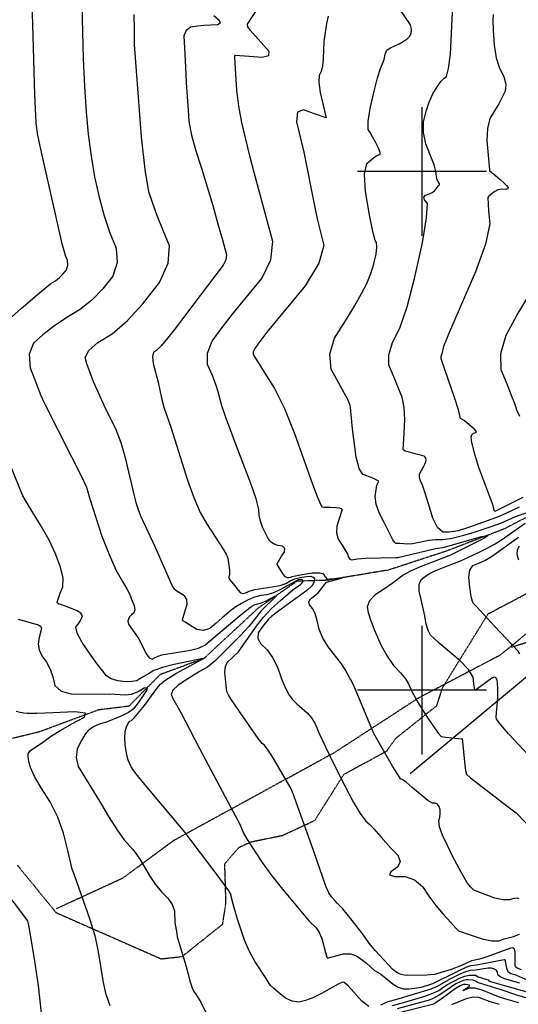
# Model space of a CAD drawing. Extents: x 588697 to 635124, y 433851 to 453181.
# Drawn here: x 603224 to 604185, y 436395 to 438293 of the extents above; entities that cross this region are included whole.
import ezdxf

# ---------------------------------------------------------------- set-up
doc = ezdxf.new("R2010")
doc.units = 0
doc.header["$MEASUREMENT"] = 0
doc.linetypes.add('CENTER', pattern=[2, 1.25, -0.25, 0.25, -0.25])
doc.linetypes.add('PHANTOM', pattern=[2.5, 1.25, -0.25, 0.25, -0.25, 0.25, -0.25])
for name, color, linetype in [('CONT-INDX', 7, 'CONTINUOUS'), ('CONT-INTER', 7, 'CONTINUOUS'), ('DIRTROAD', 7, 'CONTINUOUS'), ('GRIDS', 7, 'CONTINUOUS'), ('PIPE', 7, 'CONTINUOUS'), ('WASHES', 7, 'CONTINUOUS')]:
    doc.layers.add(name, color=color, linetype=linetype)

msp = doc.modelspace()

# ---------------------------------------------------------------- linework, layer by layer
at = {"layer": 'CONT-INDX', "color": 1, "linetype": 'Continuous'}
for points, elevation in [([(603679.9668, 437368.6944), (603669.7543, 437398.5632), (603641.4206, 437472.5162), (603620.5201, 437527.8545), (603613.4697, 437548.3923), (603606.7812, 437575.0539), (603602.2921, 437589.3111), (603595.4229, 437606.8969), (603586.1735, 437627.8115), (603585.9454, 437649.759), (603594.7385, 437672.7395), (603612.5529, 437696.753), (603634.5356, 437724.9827), (603660.6867, 437757.4286), (603691.0061, 437794.0908), (603708.2059, 437829.9741), (603712.2862, 437865.0786), (603676.1396, 437998.2675), (603667.6531, 438030.4164), (603659.7143, 438062.4454), (603652.323, 438094.3545), (603646.7323, 438125.9224), (603642.9419, 438157.1491), (603639.6013, 438209.0918), (603638.8897, 438220.3202), (603638.7294, 438223.4529), (603639.7019, 438224.2326), (603666.5391, 438222.3455), (603691.4816, 438220.3963), (603704.389, 438223.5038), (603705.2615, 438231.668), (603668.2388, 438272.8505), (603664.1637, 438278.9915), (603663.3624, 438283.9033), (603692.2782, 438328.4892)], 2650), ([(604188.4483, 437527.9114), (604183.4078, 437538.3903), (604177.9507, 437553.7649), (604172.2775, 437568.535), (604163.7118, 437589.776), (604152.2536, 437617.4879), (604151.7452, 437649.0569), (604162.1865, 437684.4832), (604183.5776, 437723.7667), (604203.3611, 437756.4809)], 2700), ([(604086.9141, 436628.7028), (604075.0667, 436648.955), (604066.7656, 436664.5384), (604058.0393, 436681.6929), (604048.8877, 436700.4186), (604039.3109, 436720.7153), (604033.673, 436736.6619), (604031.9739, 436748.2582), (604034.2138, 436755.5043), (604035.0867, 436762.4972), (604034.5926, 436769.2369), (604032.7314, 436775.7233), (604029.6715, 436780.0339), (604025.4126, 436782.1687), (604019.9549, 436782.1277), (604010.7265, 436787.126), (603980.9577, 436812.2403), (603968.9491, 436822.5218), (603961.7018, 436828.0078), (603959.2157, 436828.6985), (603952.846, 436837.3104), (603942.5926, 436853.8435), (603917.631, 436897.1139), (603905.9185, 436917.8311), (603877.7079, 436986.1371), (603868.902, 437007.266), (603863.2957, 437019.1405), (603860.8888, 437021.7606), (603851.6122, 437040.0577), (603844.5405, 437051.1728), (603819.4861, 437083.2328), (603808.711, 437100.6162), (603801.5064, 437117.7146), (603797.8725, 437134.5281), (603793.5749, 437147.9021), (603788.6139, 437157.8367), (603782.9892, 437164.3318), (603781.7902, 437170.4772), (603785.0169, 437176.2729), (603792.6692, 437181.7188), (603799.3157, 437187.5908), (603813.2014, 437205.3921), (603815.7866, 437208.227), (603841.7089, 437215.3888), (603845.464, 437216.6651), (603830.0368, 437214.9752), (603822.1562, 437213.9079), (603817.9314, 437213.3253), (603813.5972, 437218.3647), (603810.4009, 437223.5999), (603801.8554, 437225.9875), (603787.9608, 437225.5274), (603768.7171, 437222.2198), (603755.5881, 437219.8329), (603748.574, 437218.3667), (603745.9712, 437217.3382), (603743.4634, 437216.9174), (603740.1514, 437216.5591), (603736.3433, 437218.9017), (603732.0392, 437223.9453), (603723.7247, 437237.2728), (603721.4961, 437240.6943), (603720.5533, 437241.9543), (603720.3076, 437243.5135), (603728.7683, 437258.3212), (603734.4811, 437266.9553), (603735.2314, 437273.3366), (603731.0189, 437277.465), (603721.8438, 437279.3406), (603714.7041, 437281.7144), (603709.5999, 437284.5863), (603706.531, 437287.9565), (603702.5657, 437294.085), (603691.9456, 437314.6165), (603687.9581, 437326.0462), (603685.7416, 437337.2608), (603685.2959, 437348.2603), (603679.9668, 437368.6944)], 2650), ([(603220.7157, 437137.2184), (603252.8656, 437127.826), (603260.3487, 437125.9484), (603264.7388, 437122.9556), (603266.0357, 437118.8476), (603262.5568, 437106.8318), (603260.9877, 437098.4699), (603259.5321, 437088.5388), (603261.4463, 437077.8489), (603266.7305, 437066.4003), (603275.3845, 437054.193), (603282.4642, 437040.6215), (603287.9697, 437025.6856), (603291.9009, 437009.3855), (603303.5803, 436998.4058), (603323.008, 436992.7467), (603387.2766, 436992.469), (603397.1933, 436992.8685), (603427.9966, 436990.9924), (603439.1826, 436992.6496), (603451.1114, 436997.1017), (603463.783, 437004.3489), (603469.6071, 437005.2189), (603468.5837, 436999.7118), (603460.7129, 436987.8276), (603453.8252, 436977.8428), (603447.9207, 436969.7572), (603442.9992, 436963.571), (603433.9943, 436957.1262), (603420.9057, 436950.423), (603391.0709, 436938.58), (603379.2738, 436935.0594)], 2600), ([(603379.2738, 436935.0594), (603371.5592, 436932.2156), (603367.4885, 436930.0918), (603363.5035, 436927.7424), (603359.6044, 436925.1673), (603355.791, 436922.3666), (603350.3616, 436915.102), (603343.3162, 436903.3736), (603334.6548, 436887.1813), (603332.48, 436870.4686), (603336.7918, 436853.2356), (603377.5607, 436786.0574), (603396.7328, 436754.3859), (603412.5324, 436729.7822), (603424.9594, 436712.2462), (603441.1679, 436693.449), (603446.4217, 436687.259), (603455.5783, 436674.2855), (603474.5337, 436641.8242), (603485.7392, 436625.3621), (603497.4474, 436611.1046), (603509.6585, 436599.0516), (603517.9339, 436586.8505), (603522.2736, 436574.5014), (603523.2717, 436552.2987), (603526.7978, 436530.8387), (603527.5905, 436524.5373), (603545.0743, 436467.3405), (603552.6902, 436437.6467), (603556.2393, 436426.4826), (603559.9347, 436418.5125), (603563.7763, 436413.7363), (603573.0841, 436398.6062), (603584.9808, 436374.7039)], 2600), ([(604187.2822, 436597.5429), (604183.2528, 436599.3357), (604176.8259, 436598.7304), (604168.0015, 436595.7271), (604155.8441, 436595.9323), (604140.3538, 436599.346), (604121.5305, 436605.9681), (604108.0149, 436611.1357), (604099.8071, 436614.8486), (604093.7914, 436620.1687), (604086.9141, 436628.7028)], 2650), ([(603942.6664, 436392.3487), (603968.6751, 436399.2466), (604005.2215, 436409.9205), (604020.8071, 436415.6887), (604032.3877, 436421.416), (604039.9636, 436427.1026), (604049.1281, 436432.9121), (604072.2236, 436444.8998), (604082.4, 436448.8899), (604090.4106, 436450.8147), (604100.282, 436450.5642)], 2600), ([(604100.282, 436450.5642), (604102.88, 436450.4346), (604107.8032, 436447.7535), (604122.8443, 436443.1662), (604127.1492, 436441.6574), (604129.512, 436439.0206), (604184.1295, 436423.6919), (604199.0278, 436419.2935)], 2600)]:
    msp.add_lwpolyline(points, dxfattribs=dict(at, elevation=elevation))
at = {"layer": 'CONT-INTER', "color": 7, "linetype": 'Continuous'}
for points, elevation in [([(603177.3274, 437692.4577), (603226.4622, 437735.7395), (603262.0884, 437766.3486), (603284.2061, 437784.2849), (603292.8153, 437789.5486), (603300.6283, 437795.7143), (603307.6453, 437802.7819), (603313.8661, 437810.7515), (603316.6607, 437819.2866), (603316.0291, 437828.3872), (603311.9713, 437838.0532), (603305.7859, 437860.451), (603287.0325, 437943.4418), (603269.8566, 438019.9737), (603263.1212, 438048.6443), (603258.3107, 438073.3761), (603255.4251, 438094.1692), (603253.0805, 438148.279), (603249.0438, 438283.9942), (603247.3747, 438342.9262)], 2610), ([(603824.7628, 437618.9901), (603821.7037, 437647.9837), (603830.8492, 437679.0127), (603852.1995, 437712.0771), (603869.7084, 437740.6091), (603883.3757, 437764.6085), (603893.2015, 437784.0755), (603901.0963, 437803.2231), (603907.06, 437822.0513), (603911.0927, 437840.5602), (603912.8136, 437854.2061), (603912.2228, 437862.9892), (603909.3204, 437866.9095), (603904.8078, 437884.6846), (603898.6851, 437916.3147), (603890.9522, 437961.7996), (603889.1035, 437994.8893), (603893.1391, 438015.5836), (603903.0588, 438023.8826), (603910.7124, 438029.5147), (603916.0997, 438032.4801), (603919.2208, 438032.7787), (603919.224, 438036.9307), (603916.1091, 438044.9362), (603909.8764, 438056.7952), (603904.4212, 438066.7994), (603899.7438, 438074.9488), (603895.8441, 438081.2434), (603895.8455, 438096.7215), (603899.7482, 438121.3831), (603907.552, 438155.2282), (603914.1415, 438180.9083), (603919.5166, 438198.4235), (603923.6773, 438207.7736), (603926.711, 438216.012), (603929.3971, 438229.1536), (603932.7516, 438234.3469), (603938.6809, 438238.7186), (603947.1853, 438242.2685), (603955.4008, 438246.2531), (603963.3275, 438250.6722), (603970.9653, 438255.5259), (603976.1832, 438260.7987), (603978.9812, 438266.4904), (603979.3592, 438272.6011), (603978.9213, 438277.9892), (603977.6673, 438282.6548), (603947.0617, 438327.4087)], 2670), ([(603343.9536, 438320.6587), (603346.5887, 438217.4894), (603349.1161, 438163.7793), (603352.2722, 438115.2245), (603356.0569, 438071.8252), (603361.4098, 438029.9204), (603368.3308, 437989.5102)], 2620), ([(603453.063, 437347.5979), (603448.5257, 437361.2833), (603428.728, 437445.6649), (603419.7538, 437476.7939), (603409.4358, 437503.7038), (603397.774, 437526.3946), (603386.7335, 437549.1091), (603376.3143, 437571.8473), (603366.5165, 437594.6091), (603358.8934, 437613.8163), (603353.4452, 437629.469), (603350.1718, 437641.5671), (603357.1564, 437655.2373), (603374.3992, 437670.4794), (603401.9, 437687.2935), (603430.8762, 437712.1369), (603461.3277, 437745.0095), (603493.2545, 437785.9113), (603510.3875, 437823.0685), (603512.7268, 437856.481), (603500.2723, 437886.1487), (603489.4766, 437913.4167), (603480.34, 437938.2847), (603472.8622, 437960.7529), (603465.6888, 438003.7217), (603458.8199, 438067.1912), (603445.6179, 438236.5378), (603445.2897, 438243.3174), (603445.184, 438254.254), (603445.0641, 438274.1437), (603444.9299, 438302.9865)], 2630), ([(604004.6995, 437945.3542), (604003.4746, 437950.8519), (604006.3589, 437954.6428), (604013.3524, 437956.7268), (604019.1172, 437959.4082), (604023.6535, 437962.687), (604031.8717, 437972.3505), (604033.4743, 437974.2616), (604033.6896, 437976.4571), (604029.9578, 437981.7012), (604028.0773, 437986.1167), (604026.3536, 437999.9011), (604022.8975, 438012.6556), (604007.1838, 438053.2747), (604002.5901, 438075.1625), (604002.7264, 438096.11), (604007.5927, 438116.1173), (604013.6011, 438134.0118), (604020.7518, 438149.7935), (604029.0446, 438163.4624), (604036.1987, 438173.608), (604042.2141, 438180.2304), (604047.0908, 438183.3295), (604051.1607, 438198.6303), (604054.4238, 438226.1329), (604058.3858, 438307.3523)], 2680), ([(604136.6819, 438302.6186), (604136.443, 438292.2821), (604137.1076, 438272.7184), (604138.6759, 438243.9276), (604142.6077, 438219.3673), (604148.9029, 438199.0376), (604157.5615, 438182.9385), (604161.3833, 438168.3016), (604160.3684, 438155.1268), (604147.6379, 438130.6764), (604139.7317, 438116.9136), (604130.7984, 438102.1259), (604125.7463, 438082.997), (604124.5755, 438059.5271), (604129.9657, 438003.2206), (604130.0152, 438002.0494), (604150.779, 437984.4643), (604157.7885, 437978.1296), (604162.8476, 437973.0717), (604165.9562, 437969.2907), (604165.3798, 437966.8156), (604161.1184, 437965.6466), (604153.1718, 437965.7836), (604146.1368, 437964.4736), (604140.0131, 437961.7166), (604134.801, 437957.5127), (604130.8878, 437954.1938), (604128.2738, 437951.7601), (604126.9588, 437950.2114), (604128.1024, 437923.9778), (604130.5609, 437899.2929), (604122.225, 437860.1781)], 2690), ([(603598.1678, 438300.9934), (603608.3066, 438292.0473), (603610.7669, 438285.9665), (603605.5489, 438282.751), (603579.6398, 438281.5599), (603566.511, 438280.2286), (603553.2659, 438278.4068), (603544.6678, 438272.1533), (603540.7167, 438261.4683), (603542.3905, 438226.3465), (603543.6503, 438201.4527), (603545.1922, 438171.6704), (603546.8141, 438144.2163), (603548.5163, 438119.0904), (603550.2985, 438096.2927), (603555.2159, 438069.8894), (603563.2682, 438039.8805), (603574.4556, 438006.266), (603596.2526, 437934.7551), (603606.8621, 437896.8588), (603614.792, 437868.3408), (603620.0422, 437849.2011), (603622.6127, 437839.4398), (603621.4524, 437829.4569), (603616.5612, 437819.2526), (603541.7196, 437721.1098), (603524.7268, 437698.9024), (603509.058, 437678.8289), (603496.724, 437664.2921), (603487.7248, 437655.2921), (603482.0604, 437651.8288), (603479.9445, 437643.3835), (603481.3772, 437629.956), (603490.6537, 437594.2233), (603497.1866, 437562.8367), (603501.7951, 437545.6577), (603516.0674, 437505.2132), (603547.2686, 437405.2674), (603559.4167, 437371.2984), (603572.1017, 437342.7148), (603585.3236, 437319.5166), (603615.9624, 437271.9889), (603621.942, 437262.2022), (603625.1929, 437254.7937), (603628.4097, 437231.6711), (603628.3632, 437222.0983)], 2640), ([(603818.6091, 438299.2984), (603815.3813, 438285.4851), (603810.3555, 438251.0152)], 2660), ([(603810.3555, 438251.0152), (603809.0741, 438217.3904), (603807.7266, 438203.6279), (603805.2041, 438192.8099), (603801.5069, 438184.9361), (603800.9199, 438171.5498), (603803.4431, 438152.6509), (603815.0164, 438103.3263), (603792.5185, 438110.9698), (603771.1571, 438119.2423), (603759.5586, 438114.1588), (603757.723, 438095.7192), (603771.9631, 438037.4391), (603792.3905, 437934.1132), (603797.8331, 437908.7404), (603803.9371, 437883.2087), (603810.7024, 437857.5181), (603800.8521, 437823.0263), (603774.3861, 437779.7333), (603731.3045, 437727.6391), (603700.779, 437690.1152), (603682.8096, 437667.1616), (603677.3964, 437658.7784), (603674.3969, 437652.1133), (603673.8113, 437647.1664), (603696.349, 437611.2443), (603715.2305, 437581.7796), (603734.475, 437543.048), (603754.0827, 437495.0495), (603788.4766, 437397.2688), (603797.3522, 437373.5034), (603804.708, 437357.4002), (603805.4074, 437355.3282), (603806.5503, 437353.8561), (603810.1663, 437352.712), (603822.9067, 437353.0119), (603834.0884, 437352.3677), (603839.9148, 437351.4376), (603843.7363, 437350.1856), (603845.5529, 437348.6118), (603840.2771, 437330.6462), (603835.3777, 437316.4719), (603834.663, 437303.2593), (603838.1331, 437291.0083), (603845.788, 437279.7189), (603855.7818, 437262.5694), (603858.1207, 437256.7092), (603860.7866, 437252.9927), (603863.7794, 437251.42), (603875.5335, 437253.2501), (603890.6228, 437254.5829), (603949.0032, 437256.0398), (603953.1591, 437255.7791), (604007.1469, 437268.686), (604025.5649, 437273.1263), (604042.9069, 437275.5766), (604114.7844, 437296.564), (604127.1977, 437298.6167), (604118.7966, 437292.3052), (604089.581, 437277.6294), (604054.6242, 437260.6473), (604019.7625, 437246.993)], 2660), ([(603368.3308, 437989.5102), (603376.8199, 437950.5946), (603386.6265, 437914.7718), (603397.7507, 437882.0417), (603410.1924, 437852.4044), (603412.1289, 437824.501), (603403.5603, 437798.3314), (603384.4865, 437773.8957), (603362.9717, 437752.2255), (603339.016, 437733.3209), (603312.6194, 437717.1819), (603289.0162, 437701.1325), (603268.2064, 437685.1727), (603250.1901, 437669.3025), (603242.2271, 437648.1795), (603244.3174, 437621.8036), (603256.461, 437590.1749), (603264.8465, 437568.4161), (603269.4738, 437556.5271), (603324.6267, 437448.5586), (603342.8004, 437412.206), (603352.4408, 437391.4659), (603358.9261, 437368.9229), (603382.4981, 437297.2282), (603396.1176, 437261.5891), (603409.4348, 437232.3023), (603422.4498, 437209.3678), (603431.1043, 437193.9449), (603435.3986, 437186.0337), (603440.4034, 437173.7268), (603444.4843, 437163.2747), (603445.67, 437155.016), (603443.9606, 437148.9507), (603439.3561, 437145.0788), (603435.8475, 437141.1957), (603433.4347, 437137.3015), (603432.1179, 437133.3961), (603433.7857, 437127.5669), (603446.0755, 437110.1369), (603453.4372, 437098.8143), (603467.3335, 437071.2323), (603473.6961, 437062.5929), (603479.6109, 437059.9279), (603485.0781, 437063.2374), (603491.2306, 437065.9401), (603498.0684, 437068.0362), (603552.9716, 437077.0713), (603568.9351, 437081.3705), (603580.9335, 437086.9406), (603643.3266, 437139.7296), (603660.4141, 437153.6558), (603671.4262, 437161.9548), (603676.3626, 437164.6266), (603690.3637, 437168.2792), (603696.9239, 437170.7526), (603716.1281, 437181.6483), (603718.8223, 437181.9316), (603689.8594, 437153.297), (603676.3788, 437135.7179), (603665.6715, 437123.0439), (603649.7154, 437105.8376), (603612.018, 437067.5736), (603600.2379, 437056.2614), (603593.1703, 437050.1625), (603585.906, 437044.753), (603570.7873, 437036.0024), (603560.0594, 437029.6569), (603546.2615, 437020.9963), (603529.3934, 437010.0207), (603519.2337, 437000.1777), (603515.7825, 436991.4673), (603519.0397, 436983.8896), (603534.6169, 436957.2136)], 2620), ([(604187.3237, 437353.0358), (604161.6086, 437340.804), (604146.4919, 437334.2556), (604127.5668, 437327.0377), (604087.558, 437313.2277), (604069.3822, 437307.2761), (604061.2853, 437305.8379), (604051.4505, 437304.9551), (604039.8777, 437304.6276), (604029.5069, 437313.5442), (604020.338, 437331.7049), (604012.3712, 437359.1097), (604005.7729, 437380.2386), (604000.5431, 437395.0914), (603996.6819, 437403.6681), (603994.8878, 437410.8223), (603995.161, 437416.5538), (604002.5565, 437430.3863), (604005.2713, 437435.6009), (604006.9708, 437440.1247), (604007.6551, 437443.9575), (604007.3241, 437447.0993), (604006.068, 437449.6228), (604003.8869, 437451.5281), (603974.7268, 437458.7892), (603967.1339, 437461.1562), (603963.4219, 437463.5466), (603965.1389, 437495.2383), (603966.5177, 437522.1024), (603965.2863, 437545.267), (603961.4446, 437564.7321), (603954.9926, 437580.4976), (603948.516, 437596.1802), (603942.0148, 437611.7799), (603935.4891, 437627.2966), (603935.7577, 437646.7925), (603942.8208, 437670.2677), (603956.6782, 437697.7221), (603970.8979, 437738.8882), (603985.4797, 437793.766), (604000.4237, 437862.3556), (604008.6083, 437910.4835), (604010.0336, 437938.1497), (604004.6995, 437945.3542)], 2680), ([(604122.225, 437860.1781), (604103.0948, 437806.6335), (604073.1702, 437738.659), (604052.6425, 437690.69), (604041.5117, 437662.7265), (604038.2769, 437648.7796), (604037.0089, 437644.7598), (604035.9739, 437642.7092), (604035.9527, 437639.7517), (604062.3085, 437563.0079), (604069.3687, 437541.0837), (604072.6452, 437526.4678), (604073.2601, 437524.6516), (604081.5487, 437519.726), (604098.5344, 437505.697), (604103.4082, 437499.7051), (604103.401, 437496.0234), (604098.5129, 437494.6518), (604095.4176, 437491.993), (604094.1151, 437488.0469), (604095.4172, 437477.4742), (604100.5649, 437457.666), (604109.0006, 437430.2577), (604130.1977, 437373.5694), (604135.6979, 437358.8704), (604138.5586, 437347.4061), (604139.442, 437345.8667), (604141.135, 437345.5311), (604180.3981, 437365.0777), (604194.8685, 437372.0954)], 2690), ([(604224.8241, 437350.2397), (604178.0779, 437333.3735), (604152.6118, 437322.2574), (604132.395, 437314.9269), (604099.467, 437304.2349), (604077.5716, 437297.3706), (604058.0095, 437292.6539), (604040.7808, 437290.0848), (604025.8854, 437289.6632), (604012.6499, 437288.5088), (603991.1587, 437284.0015), (603981.6546, 437282.4363), (603972.562, 437281.926), (603957.1479, 437282.8067), (603952.3627, 437282.9347), (603949.5255, 437282.8543), (603946.4647, 437285.1804), (603943.1802, 437289.913), (603926.6289, 437323.1619), (603917.0938, 437342.1326), (603911.3244, 437358.99), (603909.3205, 437373.7341), (603911.0821, 437386.3648), (603912.756, 437395.2997), (603915.8403, 437402.0821), (603916.2785, 437403.2932), (603905.1605, 437408.7812), (603900.0708, 437410.8133), (603893.4576, 437413.1203), (603885.3208, 437415.702), (603878.4779, 437427.736), (603872.929, 437449.2223), (603865.5411, 437503.8852), (603862.065, 437545.0865), (603861.3993, 437549.0023), (603857.6009, 437559.4283), (603824.7628, 437618.9901)], 2670), ([(603302.1788, 437187.2745), (603307.3186, 437199.4757), (603307.4719, 437216.1363), (603302.6387, 437237.2563), (603292.819, 437262.8358), (603280.4648, 437289.2484), (603265.576, 437316.4939), (603248.1526, 437344.5725), (603236.1824, 437363.957), (603229.6654, 437374.6475), (603207.6996, 437430.255)], 2610), ([(603790.665, 436690.9176), (603753.9956, 436793.2279), (603752.0799, 436798.8597), (603746.4957, 436811.291), (603736.0728, 436829.9006), (603713.3057, 436868.5524), (603703.2183, 436884.2631), (603695.97, 436893.8533), (603691.561, 436897.3229), (603683.8463, 436906.765), (603646.7395, 436960.9356), (603630.9154, 436983.6214), (603626.2725, 436991.281), (603623.6162, 436997.2661), (603622.0628, 437009.2227), (603619.6551, 437034.5214), (603620.667, 437045.6933), (603624.0015, 437053.7201), (603635.1333, 437063.6025), (603645.5366, 437073.9617), (603678.6694, 437120.9979), (603693.6763, 437140.1134), (603709.6788, 437157.446), (603726.6771, 437172.9956), (603751.5649, 437194.16), (603765.1099, 437204.0922), (603768.5312, 437207.1119), (603769.7183, 437208.8341), (603770.2729, 437210.3701), (603770.195, 437211.7199), (603769.4845, 437212.8835), (603767.6782, 437213.4302), (603760.7779, 437212.6728), (603727.0527, 437193.9541), (603713.2657, 437187.524), (603700.5554, 437183.6796), (603688.9217, 437182.4209), (603676.9422, 437179.2957), (603664.6168, 437174.3039), (603651.9455, 437167.4456), (603640.772, 437160.5723), (603631.0963, 437153.6838), (603622.9183, 437146.7803), (603613.4411, 437138.7502), (603602.6647, 437129.5934), (603590.5891, 437119.31), (603578.1162, 437115.1679), (603565.2457, 437117.1671), (603551.9779, 437125.3074), (603542.9844, 437130.9099), (603538.265, 437133.9745), (603537.8291, 437136.0335), (603543.4546, 437155.9458), (603546.7805, 437166.2335), (603546.1205, 437174.8738), (603541.4745, 437181.8667), (603526.7467, 437191.257), (603523.187, 437194.0009), (603517.8786, 437202.0863), (603485.9325, 437275.3851), (603457.5656, 437335.8703), (603453.063, 437347.5979)], 2630), ([(604102.7779, 437000.2117), (604101.9275, 437000.1158), (604099.9992, 437012.8488), (604098.3728, 437025.095), (604089.5555, 437039.6944), (604073.5473, 437056.6471), (604033.0368, 437090.6734), (604021.613, 437100.8081), (604016.0769, 437106.357), (604011.5096, 437115.2905), (604007.911, 437127.6085), (604005.2811, 437143.3109), (603998.399, 437175.0334), (603994.1468, 437191.0535), (603993.992, 437203.8141), (603997.9347, 437213.3152), (604005.9749, 437219.5569), (604014.3807, 437224.8959), (604023.152, 437229.3323), (604057.1982, 437242.7353), (604072.9707, 437249.0709), (604089.6361, 437256.3842), (604107.1944, 437264.6751), (604125.6458, 437273.9438), (604141.0345, 437282.3757), (604153.3608, 437289.971), (604198.5168, 437322.2551)], 2670), ([(604188.6445, 437069.7488), (604185.1686, 437075.3698), (604139.7819, 437123.557), (604104.3644, 437161.992), (604101.499, 437164.4047), (604099.0976, 437167.4698), (604097.1603, 437171.1872), (604095.6871, 437175.557), (604094.0586, 437184.7362), (604092.2749, 437198.725), (604090.336, 437217.5233), (604092.2349, 437231.3374), (604097.9717, 437240.1675), (604107.5462, 437244.0135), (604121.0627, 437249.8396), (604133.9954, 437257.7821), (604185.9431, 437295.2325)], 2680), ([(604186.8293, 437277.6714), (604183.2377, 437270.8285), (604182.9082, 437262.1431)], 2690), ([(604182.9082, 437262.1431), (604185.8408, 437251.6151)], 2690), ([(604019.7625, 437246.993), (603996.3832, 437237.9511), (603977.7069, 437229.5242), (603963.7333, 437221.7122), (603942.3453, 437205.8323), (603927.3815, 437195.6635), (603909.5712, 437184.0087), (603898.4239, 437172.4647), (603893.9396, 437161.0315), (603896.1184, 437149.7091), (603901.2942, 437133.6643), (603909.4668, 437112.8971), (603920.6364, 437087.4074), (603932.4491, 437065.6611), (603944.905, 437047.6584), (603958.004, 437033.3991), (603967.6039, 437021.6982), (603973.7046, 437012.5556), (603980.2466, 436997.622), (603992.1437, 436975.6279), (604010.5005, 436946.474), (604022.2394, 436929.1998), (604031.069, 436917.4104), (604036.9893, 436911.1059), (604045.3828, 436909.4334), (604075.228, 436906.2391), (604077.2059, 436906.8412), (604082.378, 436856.4851), (604083.8514, 436844.9912), (604085.4741, 436838.416), (604093.1906, 436830.8808), (604163.3062, 436777.15), (604173.3351, 436769.7464), (604181.1297, 436763.4167), (604200.5792, 436743.9429)], 2660), ([(603628.3632, 437222.0983), (603627.2302, 437219.0564), (603627.4827, 437216.0077), (603629.1206, 437212.9523), (603639.654, 437200.3999), (603645.458, 437192.7318), (603649.0188, 437188.2777), (603653.6923, 437186.553), (603659.4787, 437187.5577), (603666.3778, 437191.2918), (603677.2223, 437194.4569), (603710.7472, 437199.08), (603725.8644, 437202.0249), (603737.3637, 437205.8877), (603745.2451, 437210.6683), (603754.3731, 437214.5212), (603764.7475, 437217.4463), (603776.3684, 437219.4437), (603784.804, 437219.6479), (603790.0543, 437218.0589), (603792.1194, 437214.6767), (603792.3459, 437210.7533), (603790.7339, 437206.2887), (603787.2833, 437201.283), (603777.339, 437192.5058), (603720.7953, 437151.0318), (603709.3798, 437142.1417), (603703.7226, 437136.9665), (603697.5966, 437130.0046), (603691.0019, 437121.256), (603683.9386, 437110.7205), (603683.2257, 437100.0173), (603688.8632, 437089.1464), (603700.8513, 437078.1077), (603711.506, 437063.2185), (603720.8274, 437044.4789), (603728.8155, 437021.8887), (603736.3656, 437003.9792), (603743.4776, 436990.7504), (603750.1515, 436982.2023), (603758.1548, 436973.5976), (603778.149, 436956.2181), (603786.6698, 436946.838), (603793.0499, 436936.796), (603801.9175, 436915.211), (603825.6751, 436865.2899), (603850.9386, 436815.7838), (603867.0167, 436785.1491), (603880.4772, 436762.3768), (603891.3201, 436747.467), (603899.5453, 436740.4196), (603907.0935, 436733.0022), (603920.1589, 436717.0574), (603939.7292, 436695.4099), (603953.1053, 436681.9199), (603957.513, 436669.8789), (603952.9523, 436659.2869), (603939.4233, 436650.1439), (603937.3343, 436644.0374), (603946.6854, 436640.9675), (603967.4766, 436640.9341), (603985.4669, 436634.5815), (604000.6563, 436621.9096), (604013.0449, 436602.9185), (604026.2436, 436584.9656), (604040.2523, 436568.051), (604055.0711, 436552.1746), (604064.9582, 436541.568), (604069.9136, 436536.2311), (604092.9332, 436528.3331), (604115.8139, 436520.4984), (604134.2964, 436516.5911), (604148.3809, 436516.6111), (604158.0673, 436520.5585)], 2640), ([(603698.9339, 436444.1997), (603677.7028, 436476.3246), (603666.8519, 436496.4145), (603657.4125, 436518.0768), (603643.0251, 436560.6528), (603635.3097, 436587.6544), (603631.9079, 436602.4078), (603631.5298, 436605.6073), (603627.2334, 436613.2399), (603606.8857, 436641.8045), (603554.7511, 436709.9953), (603542.9513, 436726.0263), (603472.1544, 436809.6174), (603455.4479, 436829.7245), (603444.0756, 436844.4566), (603438.0376, 436853.8137), (603433.2039, 436865.3268), (603429.5745, 436878.9961), (603427.1494, 436894.8215), (603426.4148, 436908.5415), (603427.3708, 436920.1562), (603430.0173, 436929.6656), (603432.8928, 436936.4556), (603435.9975, 436940.5265), (603439.3313, 436941.878), (603445.1722, 436947.3273), (603464.3752, 436970.5192), (603488.0554, 437003.5289), (603495.3271, 437011.9336), (603503.4579, 437019.0607), (603524.8615, 437032.1892), (603540.6993, 437040.8979), (603559.9611, 437051.0362), (603572.8104, 437057.8021), (603579.2472, 437061.1955), (603579.9857, 437061.9633), (603521.7152, 437049.9318), (603499.1841, 437044.0677), (603482.7501, 437038.007), (603472.4134, 437031.7499), (603463.4541, 437026.3957), (603455.8723, 437021.9444), (603449.668, 437018.396), (603440.4325, 437016.586), (603428.1658, 437016.5143), (603412.8678, 437018.181), (603400.4828, 437021.9267), (603391.0107, 437027.7515), (603374.4772, 437048.9957), (603361.0875, 437067.7724), (603344.2826, 437091.9855), (603334.6058, 437110.0382), (603332.0572, 437121.9304), (603336.6367, 437127.6621), (603340.2764, 437133.1773), (603342.9763, 437138.4759), (603344.7363, 437143.5579), (603341.5131, 437148.6472), (603333.3068, 437153.7437), (603310.038, 437162.6061), (603303.0686, 437165.0194), (603299.2093, 437166.0874), (603296.8241, 437167.6792), (603295.913, 437169.7948), (603302.1788, 437187.2745)], 2610), ([(604205.6428, 436874.3398), (604166.7698, 436916.0256), (604151.5138, 436933.3776), (604143.4892, 436944.2001), (604142.6957, 436948.4932), (604145.7841, 436985.4161), (604145.9311, 437001.2916), (604145.4542, 437015.6125), (604144.887, 437019.6231), (604144.1006, 437021.5339), (604142.9617, 437023.0848), (604141.4702, 437024.2759), (604139.6261, 437025.1071), (604134.6719, 437022.9477), (604102.7779, 437000.2117)], 2670), ([(603242.4205, 436880.6203), (603245.0193, 436883.4968), (603270.2362, 436900.9968), (603284.9338, 436911.7913), (603302.9293, 436923.2642), (603324.2225, 436935.4156), (603348.8134, 436948.2455), (603350.9077, 436955.9915), (603330.5054, 436958.6535), (603287.6063, 436956.2317), (603256.8179, 436954.9808), (603238.1401, 436954.9008), (603231.573, 436955.9918), (603224.5116, 436957.3968), (603216.956, 436959.1158)], 2590), ([(603534.6169, 436957.2136), (603570.4517, 436887.5956), (603631.3755, 436773.8567), (603647.6019, 436743.3096), (603655.4845, 436724.573), (603662.4264, 436712.3274), (603691.4381, 436667.8489), (603710.1936, 436642.1898), (603730.6775, 436616.442), (603782.1307, 436554.9162), (603796.5204, 436541.1589), (603801.5919, 436532.9911), (603806.2974, 436521.071), (603813.68, 436494.4308), (603816.2902, 436485.3945), (603816.6622, 436484.5213), (603817.3651, 436483.7287), (603833.5008, 436487.9416), (603848.3328, 436491.596), (603861.6592, 436491.5986), (603873.48, 436487.9493), (603892.1232, 436474.4129), (603908.1416, 436459.8481), (603919.9004, 436453.0151), (603943.9764, 436433.4704), (603953.8637, 436427.5993), (603964.0538, 436424.5142), (603974.5468, 436424.2153), (603985.9114, 436425.3115), (603998.1475, 436427.803), (604011.2552, 436431.6897), (604020.4195, 436434.6004), (604070.0304, 436458.9782), (604084.8658, 436465.7986), (604093.619, 436469.1767), (604104.5837, 436470.4314), (604118.5004, 436473.1334), (604138.0399, 436477.2184), (604151.3983, 436479.8567), (604158.5754, 436481.0483), (604159.5713, 436480.7932), (604162.4134, 436464.0199), (604165.5568, 436457.9128), (604170.9204, 436453.9575), (604178.5043, 436452.1542), (604202.546, 436441.6935)], 2620), ([(603398.4436, 436391.543), (603390.457, 436413.096), (603385.3235, 436436.8551), (603375.5682, 436495.6934), (603372.7706, 436511.7565), (603369.4864, 436526.3431), (603359.1381, 436559.5633), (603329.3828, 436643.6783), (603325.2091, 436655.3556), (603316.4062, 436691.0848), (603308.4355, 436724.2447), (603297.2777, 436755.4328), (603282.933, 436784.6492), (603265.4013, 436811.8938), (603252.6515, 436833.9413), (603244.6837, 436850.7915), (603241.4977, 436862.4444), (603240.0585, 436871.3002), (603240.3661, 436877.3588), (603242.4205, 436880.6203)], 2590), ([(603265.9443, 436377.4664), (603259.9488, 436430.5003), (603252.3698, 436481.876), (603242.044, 436543.2476), (603239.8609, 436555.7419), (603213.6015, 436589.2105), (603188.9073, 436620.5453), (603168.6122, 436647.8352), (603152.7163, 436671.0802), (603141.2195, 436690.2804), (603133.5387, 436703.111), (603129.6737, 436709.5723), (603160.8346, 436740.8754)], 2580), ([(604191.8196, 436460.8977), (604183.1225, 436464.0584), (604181.0096, 436465.8705), (604179.7276, 436468.7946), (604179.2911, 436494.8396), (604177.9025, 436500.6521), (604174.8923, 436503.2908), (604170.2606, 436502.7556), (604134.0011, 436489.3316), (604121.0364, 436484.5289), (604110.9208, 436481.368), (604098.5602, 436478.8421), (604094.8887, 436478.3657), (604076.183, 436469.574), (604055.9249, 436461.767), (604024.0264, 436452.0169), (604009.0115, 436450.4354), (603972.584, 436449.9213), (603965.0789, 436450.8494), (603957.9368, 436452.8541), (603951.1578, 436455.9353), (603944.0928, 436461.0951), (603909.4847, 436498.2659), (603897.9468, 436512.271), (603883.9294, 436532.2215), (603858.2136, 436565.1286), (603847.3411, 436578.2538), (603835.9391, 436589.6608), (603831.3497, 436594.5303), (603826.1482, 436601.0398), (603820.3345, 436609.1892), (603813.9811, 436622.431), (603790.665, 436690.9176)], 2630), ([(604158.0673, 436520.5585), (604175.9449, 436525.4523), (604187.7966, 436529.8106)], 2640), ([(604188.2519, 436435.368), (604158.7183, 436443.8566), (604150.3918, 436447.38), (604145.9627, 436451.5203), (604145.431, 436456.2773), (604143.2137, 436459.9257), (604139.3108, 436462.4656), (604133.7223, 436463.8968), (604127.041, 436464.2331), (604102.9586, 436460.4217), (604092.3492, 436459.9877), (604083.7444, 436457.3416), (604071.127, 436451.939), (604054.4971, 436443.7801), (604029.014, 436428.9756), (604016.741, 436423.9963), (603948.8426, 436403.242), (603933.673, 436398.9883), (603927.8683, 436396.6651), (603919.7675, 436392.9125)], 2610), ([(603897.3304, 436390.2107), (603883.647, 436400.3535), (603868.3204, 436418.1587), (603857.0467, 436430.183), (603849.8261, 436436.4264), (603846.6585, 436436.889), (603838.3042, 436433.5426), (603806.0357, 436415.4231), (603789.4095, 436407.148), (603774.8848, 436401.5622), (603762.4616, 436398.6657), (603749.6606, 436400.3077), (603736.4819, 436406.4881), (603722.9255, 436417.2071), (603713.0945, 436425.6158), (603706.9887, 436431.7141), (603698.9339, 436444.1997)], 2610), ([(604186.7543, 436397.5225), (604161.5491, 436404.2706), (604147.1759, 436409.0261), (604115.5272, 436422.0821), (604101.7416, 436425.6247), (604090.4786, 436425.5909), (604081.7381, 436421.9808), (604078.3408, 436420.988), (604087.5763, 436426.8549), (604091.1769, 436429.8434), (604091.0887, 436431.5783), (604084.1991, 436432.3947), (604079.9672, 436432.6266), (604074.4168, 436430.8214), (604063.5144, 436424.27), (604039.1352, 436406.2969), (604028.9391, 436399.0733), (604022.4212, 436395.0405), (603960.6533, 436379.0695), (603923.3456, 436367.3089)], 2580), ([(604108.8051, 436435.9177), (604101.3175, 436439.8572), (604098.204, 436440.851), (604089.0032, 436441.629), (604085.1889, 436441.7207), (604079.9612, 436440.4645), (604073.3202, 436437.8606), (604065.2658, 436433.909), (604035.7615, 436413.8565), (604024.8731, 436407.381), (604013.8214, 436402.4805), (603951.6599, 436385.7091)], 2590), ([(604227.9647, 436398.9879), (604184.2643, 436411.4578), (604150.4907, 436423.0891), (604108.8051, 436435.9177)], 2590), ([(604149.3278, 436394.2425), (604131.0772, 436399.5915), (604117.6826, 436404.1296), (604109.1439, 436407.857), (604098.2926, 436408.2111), (604085.1287, 436405.192), (604056.8775, 436393.7031)], 2570)]:
    msp.add_lwpolyline(points, dxfattribs=dict(at, elevation=elevation))
at = {"layer": 'DIRTROAD', "color": 44, "linetype": 'CENTER'}
for points in [[(604920.0786, 437661.8843, 2744.8696), (604879.8063, 437636.0808, 2748.2189), (604802.0724, 437566.8943, 2741.2566), (604723.2576, 437472.3279, 2728.0361), (604643.9044, 437411.0489, 2722.9237), (604476.6314, 437324.0984, 2713.7196), (604310.9903, 437199.3106, 2694.5968), (604150.5342, 437067.7281, 2675.317), (603992.7925, 436984.9248, 2659.301), (603829.6814, 436878.9905, 2638.1685), (603520.833, 436710.3022, 2605.9793), (603422.5531, 436637.5742, 2595.5527), (603294.0158, 436578.4261, 2585.9128)], [(604172.0919, 437082.8671, 2677.9141), (604461.4103, 437178.2912, 2703.8887), (604719.1092, 437247.351, 2733.1733), (604882.4383, 437293.225, 2737.2229), (605027.3512, 437364.2651, 2753.555), (605258.7427, 437427.1374, 2771.5798), (605458.4204, 437468.9628, 2784.7244), (605599.5664, 437487.6997, 2795.5881), (605763.4408, 437490.4422, 2803.2242), (605821.893, 437468.6384, 2800.7842), (605869.3739, 437470.0839, 2797.9487), (605913.2567, 437489.1231, 2795.978), (605999.5855, 437503.797, 2778.258), (606066.0463, 437519.4454, 2761.9949), (606090.5136, 437522.1226, 2753.923), (606151.1135, 437519.7703, 2749.2765), (606193.9665, 437536.4662, 2741.5181), (606246.7208, 437545.8825, 2735.8864), (606302.5132, 437539.2909, 2727.2243), (606342.3833, 437554.4693, 2720.6473), (606376.2536, 437564.841, 2714.8582), (606408.2202, 437578.5967, 2706.864), (606440.9541, 437581.1134, 2688.87)], [(603219.2511, 436662.9619, 2581.1032), (603293.8789, 436571.3402, 2583.7479), (603496.5397, 436482.1689, 2596.2341), (603536.9881, 436486.5072, 2597.7294), (603615.3838, 436549.1831, 2603.4323), (603621.6858, 436590.0171, 2607.563), (603619.4022, 436665.4747, 2614.0533), (603646.7904, 436697.0407, 2616.4127), (603669.4416, 436707.6299, 2619.7582), (603731.1179, 436720.222, 2623.4968), (603793.1097, 436749.1511, 2630.8564), (603848.9709, 436837.8597, 2641.4003), (603931.7483, 436882.73, 2647.3803), (603948.9539, 436907.0106, 2652.024), (604028.1483, 436970.2622, 2661.7823), (604040.0632, 437006.0651, 2664.2203), (604127.0617, 437147.139, 2679.3661), (604358.4127, 437269.0825, 2700.0239)]]:
    msp.add_polyline3d(points, dxfattribs=at)
at = {"layer": 'GRIDS', "color": 15, "linetype": 'Continuous'}
for p, q in [((604000, 438000), (604000, 438124.105)), ((604000, 438000), (603875.51, 438000)), ((604000, 438000), (604000, 438000)), ((604000, 437875.965), (604000, 438000)), ((604124.435, 438000), (604000, 438000)), ((604000, 437000), (604000, 437124.105)), ((604000, 437000), (603875.51, 437000)), ((604000, 437000), (604000, 437000)), ((604000, 436875.965), (604000, 437000)), ((604124.435, 437000), (604000, 437000))]:
    msp.add_line(p, q, dxfattribs=at)
at = {"layer": 'PIPE', "color": 106, "linetype": 'Continuous'}
msp.add_polyline3d([(603976.935, 436839.5259, 2639.8931), (604314.6799, 437120.2735, 2680.4729), (604652.7162, 437363.996, 2715.3049), (605046.7317, 437634.7284, 2751.8609), (605087.8911, 437733.3735, 2752.9176), (605307.8593, 437922.8293, 2784.5778), (605451.7326, 438002.0739, 2797.6275), (605988.6568, 438246.3363, 2842.5487), (606335.5834, 438409.3113, 2875.5685), (606759.2823, 438530.4709, 2904.7586), (606915.3251, 438575.3587, 2911.1925), (607239.9918, 438770.7669, 2937.6408), (607408.1598, 438853.1692, 2948.3641)], dxfattribs=at)
at = {"layer": 'WASHES', "color": 8, "linetype": 'PHANTOM'}
msp.add_polyline3d([(604264.4013, 437366.3927, 2671.2748), (604158.3821, 437310.9446, 2660.5713), (604044.1238, 437267.273, 2654.2766), (603935.3394, 437231.7659, 2650.816), (603816.6204, 437212.0059, 2649.6379), (603758.6959, 437210.1691, 2624.7551), (603683.8591, 437158.4504, 2613.6178), (603579.1992, 437061.2336, 2609.9655), (603494.7158, 437029.9825, 2603.5907), (603434.2731, 436969.1252, 2591.7059), (603375.8526, 436961.9836, 2590.1323), (603260.8259, 436919.3114, 2583.9163), (603193.7669, 436903.2789, 2578.7212), (603111.8413, 436861.7386, 2561.4803), (602987.5312, 436837.9509, 2550.5381), (602807.0852, 436833.5592, 2539.4375)], dxfattribs=at)

doc.saveas('drawing.dxf')
